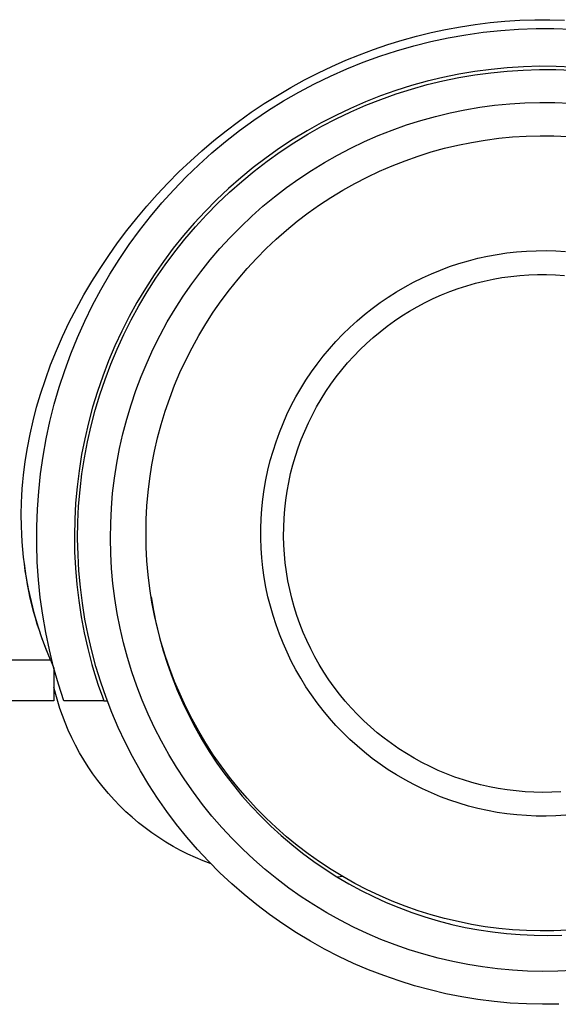
# Model space of a CAD drawing. Units: millimetres. Extents: x -814 to 977, y -949 to 964.
# Drawn here: x 309 to 326, y -949 to -919 of the extents above; entities that cross this region are included whole.
import ezdxf

# ---------------------------------------------------------------- set-up
doc = ezdxf.new("R2010")
doc.units = ezdxf.units.MM
doc.header["$MEASUREMENT"] = 0
doc.layers.add('Default', color=7, linetype='Continuous', true_color=0x000000)

msp = doc.modelspace()

# ---------------------------------------------------------------- linework, layer by layer
at = {"layer": 'Default', "color": 7, "true_color": 0xffffff}
for p, q in [((322.854, -919.501), (323.304, -919.432)), ((323.304, -919.432), (323.757, -919.375)), ((323.757, -919.375), (324.21, -919.333)), ((324.21, -919.333), (324.665, -919.303)), ((324.665, -919.303), (325.121, -919.287)), ((325.121, -919.287), (325.577, -919.285)), ((325.577, -919.285), (326.03, -919.295)), ((321.076, -919.91), (321.516, -919.788)), ((321.516, -919.788), (321.96, -919.679)), ((321.96, -919.679), (322.405, -919.583)), ((322.405, -919.583), (322.854, -919.501)), ((322.483, -919.838), (323.015, -919.744)), ((323.015, -919.744), (323.549, -919.669)), ((323.549, -919.669), (324.087, -919.613)), ((324.087, -919.613), (324.625, -919.575)), ((324.625, -919.575), (325.165, -919.556)), ((325.165, -919.556), (325.705, -919.556)), ((325.705, -919.556), (326.245, -919.575)), ((320.208, -920.192), (320.64, -920.044)), ((320.64, -920.044), (321.076, -919.91)), ((320.911, -920.229), (321.43, -920.08)), ((321.43, -920.08), (321.954, -919.95)), ((321.954, -919.95), (322.483, -919.838)), ((319.357, -920.523), (319.78, -920.351)), ((319.78, -920.351), (320.208, -920.192)), ((320.397, -920.396), (320.911, -920.229)), ((318.939, -920.707), (319.357, -920.523)), ((319.388, -920.782), (319.889, -920.58)), ((319.889, -920.58), (320.397, -920.396)), ((318.103, -921.12), (318.527, -920.904)), ((318.527, -920.904), (318.939, -920.707)), ((318.895, -921.002), (319.388, -920.782)), ((322.809, -920.947), (322.323, -921.046)), ((322.806, -921.049), (323.293, -920.966)), ((323.299, -920.864), (322.809, -920.947)), ((323.293, -920.966), (323.784, -920.9)), ((323.791, -920.799), (323.299, -920.864)), ((323.784, -920.9), (324.276, -920.851)), ((324.285, -920.751), (323.791, -920.799)), ((324.276, -920.851), (324.769, -920.82)), ((324.781, -920.719), (324.285, -920.751)), ((324.769, -920.82), (325.264, -920.805)), ((325.277, -920.705), (324.781, -920.719)), ((325.264, -920.805), (325.759, -920.808)), ((325.773, -920.708), (325.277, -920.705)), ((325.759, -920.808), (326.253, -920.827)), ((326.27, -920.729), (325.773, -920.708)), ((317.686, -921.35), (318.103, -921.12)), ((317.932, -921.491), (318.409, -921.238)), ((318.409, -921.238), (318.895, -921.002)), ((321.84, -921.162), (321.361, -921.295)), ((321.364, -921.398), (321.84, -921.265)), ((322.323, -921.046), (321.84, -921.162)), ((321.84, -921.265), (322.321, -921.148)), ((322.321, -921.148), (322.806, -921.049)), ((316.874, -921.844), (317.277, -921.591)), ((317.277, -921.591), (317.686, -921.35)), ((317.464, -921.761), (317.932, -921.491)), ((320.888, -921.444), (320.42, -921.609)), ((320.427, -921.713), (320.893, -921.548)), ((321.361, -921.295), (320.888, -921.444)), ((320.893, -921.548), (321.364, -921.398)), ((316.478, -922.109), (316.874, -921.844)), ((317.006, -922.047), (317.464, -921.761)), ((319.958, -921.791), (319.502, -921.988)), ((320.42, -921.609), (319.958, -921.791)), ((319.967, -921.895), (320.427, -921.713)), ((323.899, -921.893), (324.357, -921.848)), ((324.357, -921.848), (324.816, -921.818)), ((324.816, -921.818), (325.276, -921.805)), ((325.276, -921.805), (325.736, -921.807)), ((325.736, -921.807), (326.195, -921.826)), ((316.091, -922.385), (316.478, -922.109)), ((316.558, -922.348), (317.006, -922.047)), ((319.502, -921.988), (319.054, -922.202)), ((319.067, -922.306), (319.513, -922.093)), ((319.513, -922.093), (319.967, -921.895)), ((322.093, -922.232), (322.54, -922.124)), ((322.54, -922.124), (322.99, -922.031)), ((322.99, -922.031), (323.444, -921.954)), ((323.444, -921.954), (323.899, -921.893)), ((315.711, -922.672), (316.091, -922.385)), ((316.12, -922.665), (316.558, -922.348)), ((318.613, -922.43), (318.18, -922.674)), ((319.054, -922.202), (318.613, -922.43)), ((318.628, -922.535), (319.067, -922.306)), ((321.211, -922.495), (321.65, -922.356)), ((321.65, -922.356), (322.093, -922.232)), ((315.34, -922.969), (315.711, -922.672)), ((315.694, -922.997), (316.12, -922.665)), ((318.18, -922.674), (317.756, -922.932)), ((317.776, -923.037), (318.198, -922.779)), ((318.198, -922.779), (318.628, -922.535)), ((320.35, -922.818), (320.778, -922.649)), ((320.778, -922.649), (321.211, -922.495)), ((314.976, -923.278), (315.34, -922.969)), ((315.28, -923.344), (315.694, -922.997)), ((317.756, -922.932), (317.341, -923.205)), ((317.364, -923.31), (317.776, -923.037)), ((319.514, -923.201), (319.929, -923.002)), ((319.929, -923.002), (320.35, -922.818)), ((322.78, -923.108), (323.193, -923.025)), ((323.193, -923.025), (323.608, -922.956)), ((323.608, -922.956), (324.025, -922.901)), ((324.025, -922.901), (324.444, -922.861)), ((324.444, -922.861), (324.864, -922.835)), ((324.864, -922.835), (325.284, -922.824)), ((325.284, -922.824), (325.705, -922.828)), ((325.705, -922.828), (326.126, -922.846)), ((314.621, -923.597), (314.976, -923.278)), ((314.878, -923.705), (315.28, -923.344)), ((317.341, -923.205), (316.936, -923.492)), ((316.961, -923.598), (317.364, -923.31)), ((319.106, -923.413), (319.514, -923.201)), ((321.564, -923.444), (321.965, -923.318)), ((321.965, -923.318), (322.371, -923.206)), ((322.371, -923.206), (322.78, -923.108)), ((314.275, -923.926), (314.621, -923.597)), ((316.936, -923.492), (316.541, -923.793)), ((316.569, -923.899), (316.961, -923.598)), ((318.313, -923.88), (318.706, -923.64)), ((318.706, -923.64), (319.106, -923.413)), ((320.775, -923.737), (321.167, -923.583)), ((321.167, -923.583), (321.564, -923.444)), ((313.939, -924.264), (314.275, -923.926)), ((314.489, -924.08), (314.878, -923.705)), ((316.541, -923.793), (316.157, -924.107)), ((316.187, -924.213), (316.569, -923.899)), ((317.93, -924.134), (318.313, -923.88)), ((320.009, -924.084), (320.389, -923.904)), ((320.389, -923.904), (320.775, -923.737)), ((313.611, -924.612), (313.939, -924.264)), ((314.114, -924.468), (314.489, -924.08)), ((316.157, -924.107), (315.784, -924.435)), ((315.816, -924.541), (316.187, -924.213)), ((317.556, -924.401), (317.93, -924.134)), ((319.268, -924.484), (319.635, -924.277)), ((319.635, -924.277), (320.009, -924.084)), ((313.752, -924.869), (314.114, -924.468)), ((315.784, -924.435), (315.422, -924.775)), ((315.457, -924.881), (315.816, -924.541)), ((317.191, -924.681), (317.556, -924.401)), ((318.909, -924.702), (319.268, -924.484)), ((313.294, -924.968), (313.611, -924.612)), ((313.404, -925.282), (313.752, -924.869)), ((315.422, -924.775), (315.073, -925.128)), ((315.11, -925.233), (315.457, -924.881)), ((316.836, -924.974), (317.191, -924.681)), ((318.557, -924.934), (318.909, -924.702)), ((312.987, -925.333), (313.294, -924.968)), ((315.073, -925.128), (314.736, -925.492)), ((316.491, -925.278), (316.836, -924.974)), ((317.879, -925.432), (318.214, -925.177)), ((318.214, -925.177), (318.557, -924.934)), ((312.689, -925.707), (312.987, -925.333)), ((313.071, -925.707), (313.404, -925.282)), ((314.736, -925.492), (314.411, -925.868)), ((314.775, -925.598), (315.11, -925.233)), ((316.157, -925.595), (316.491, -925.278)), ((317.553, -925.698), (317.879, -925.432)), ((312.405, -926.085), (312.689, -925.707)), ((312.753, -926.143), (313.071, -925.707)), ((314.453, -925.973), (314.775, -925.598)), ((315.834, -925.922), (316.157, -925.595)), ((317.237, -925.976), (317.553, -925.698)), ((312.131, -926.472), (312.405, -926.085)), ((314.411, -925.868), (314.1, -926.255)), ((314.145, -926.36), (314.453, -925.973)), ((315.523, -926.261), (315.834, -925.922)), ((316.931, -926.264), (317.237, -925.976)), ((312.45, -926.591), (312.753, -926.143)), ((314.1, -926.255), (313.802, -926.652)), ((313.85, -926.757), (314.145, -926.36)), ((315.224, -926.61), (315.523, -926.261)), ((316.634, -926.563), (316.931, -926.264)), ((324.271, -926.397), (324.568, -926.363)), ((324.568, -926.363), (324.866, -926.34)), ((324.866, -926.34), (325.165, -926.327)), ((325.165, -926.327), (325.465, -926.324)), ((325.465, -926.324), (325.764, -926.332)), ((325.764, -926.332), (326.063, -926.35)), ((311.867, -926.866), (312.131, -926.472)), ((312.163, -927.048), (312.45, -926.591)), ((313.802, -926.652), (313.519, -927.06)), ((314.937, -926.97), (315.224, -926.61)), ((316.349, -926.872), (316.634, -926.563)), ((322.811, -926.719), (323.098, -926.634)), ((323.098, -926.634), (323.388, -926.559)), ((323.388, -926.559), (323.68, -926.495)), ((323.68, -926.495), (323.975, -926.441)), ((323.975, -926.441), (324.271, -926.397)), ((311.615, -927.267), (311.867, -926.866)), ((313.569, -927.164), (313.85, -926.757)), ((314.663, -927.339), (314.937, -926.97)), ((316.074, -927.191), (316.349, -926.872)), ((321.97, -927.031), (322.247, -926.917)), ((322.247, -926.917), (322.527, -926.813)), ((322.527, -926.813), (322.811, -926.719)), ((311.375, -927.675), (311.615, -927.267)), ((311.892, -927.516), (312.163, -927.048)), ((313.519, -927.06), (313.249, -927.477)), ((313.302, -927.581), (313.569, -927.164)), ((315.81, -927.519), (316.074, -927.191)), ((321.166, -927.43), (321.429, -927.288)), ((321.429, -927.288), (321.697, -927.155)), ((321.697, -927.155), (321.97, -927.031)), ((323.315, -927.32), (323.581, -927.254)), ((323.581, -927.254), (323.849, -927.196)), ((323.849, -927.196), (324.119, -927.149)), ((324.119, -927.149), (324.391, -927.11)), ((324.391, -927.11), (324.663, -927.081)), ((324.663, -927.081), (324.936, -927.062)), ((324.936, -927.062), (325.21, -927.052)), ((325.21, -927.052), (325.484, -927.052)), ((325.484, -927.052), (325.758, -927.061)), ((325.758, -927.061), (326.032, -927.079)), ((311.638, -927.992), (311.892, -927.516)), ((313.249, -927.477), (312.994, -927.903)), ((313.05, -928.006), (313.302, -927.581)), ((314.402, -927.718), (314.663, -927.339)), ((315.558, -927.856), (315.81, -927.519)), ((320.654, -927.741), (320.907, -927.581)), ((320.907, -927.581), (321.166, -927.43)), ((322.279, -927.676), (322.534, -927.574)), ((322.534, -927.574), (322.791, -927.48)), ((322.791, -927.48), (323.052, -927.395)), ((323.052, -927.395), (323.315, -927.32)), ((311.147, -928.09), (311.375, -927.675)), ((314.154, -928.105), (314.402, -927.718)), ((315.318, -928.201), (315.558, -927.856)), ((320.407, -927.91), (320.654, -927.741)), ((321.783, -927.907), (322.029, -927.788)), ((322.029, -927.788), (322.279, -927.676)), ((310.931, -928.511), (311.147, -928.09)), ((311.4, -928.477), (311.638, -927.992)), ((312.994, -927.903), (312.754, -928.338)), ((312.813, -928.44), (313.05, -928.006)), ((313.919, -928.501), (314.154, -928.105)), ((319.931, -928.272), (320.166, -928.087)), ((320.166, -928.087), (320.407, -927.91)), ((321.07, -928.317), (321.303, -928.173)), ((321.303, -928.173), (321.54, -928.036)), ((321.54, -928.036), (321.783, -927.907)), ((311.179, -928.97), (311.4, -928.477)), ((312.754, -928.338), (312.53, -928.78)), ((312.591, -928.882), (312.813, -928.44)), ((315.09, -928.555), (315.318, -928.201)), ((319.481, -928.667), (319.703, -928.466)), ((319.703, -928.466), (319.931, -928.272)), ((320.621, -928.631), (320.843, -928.47)), ((320.843, -928.47), (321.07, -928.317)), ((310.728, -928.939), (310.931, -928.511)), ((312.53, -928.78), (312.32, -929.231)), ((313.699, -928.904), (313.919, -928.501)), ((314.875, -928.916), (315.09, -928.555)), ((319.267, -928.876), (319.481, -928.667)), ((320.404, -928.799), (320.621, -928.631)), ((310.538, -929.371), (310.728, -928.939)), ((310.976, -929.47), (311.179, -928.97)), ((312.385, -929.332), (312.591, -928.882)), ((313.492, -929.315), (313.699, -928.904)), ((314.672, -929.285), (314.875, -928.916)), ((318.861, -929.316), (319.06, -929.092)), ((319.06, -929.092), (319.267, -928.876)), ((319.99, -929.158), (320.194, -928.975)), ((320.194, -928.975), (320.404, -928.799)), ((310.362, -929.808), (310.538, -929.371)), ((312.32, -929.231), (312.127, -929.688)), ((312.194, -929.788), (312.385, -929.332)), ((313.3, -929.733), (313.492, -929.315)), ((314.482, -929.66), (314.672, -929.285)), ((318.669, -929.546), (318.861, -929.316)), ((319.601, -929.544), (319.792, -929.348)), ((319.792, -929.348), (319.99, -929.158)), ((310.79, -929.978), (310.976, -929.47)), ((312.127, -929.688), (311.949, -930.151)), ((314.305, -930.042), (314.482, -929.66)), ((318.486, -929.782), (318.669, -929.546)), ((319.417, -929.747), (319.601, -929.544)), ((310.2, -930.251), (310.362, -929.808)), ((310.622, -930.491), (310.79, -929.978)), ((312.019, -930.251), (312.194, -929.788)), ((313.123, -930.158), (313.3, -929.733)), ((318.311, -930.025), (318.486, -929.782)), ((319.071, -930.172), (319.241, -929.957)), ((319.241, -929.957), (319.417, -929.747)), ((310.053, -930.698), (310.2, -930.251)), ((311.949, -930.151), (311.787, -930.621)), ((311.861, -930.72), (312.019, -930.251)), ((312.96, -930.588), (313.123, -930.158)), ((314.141, -930.43), (314.305, -930.042)), ((317.986, -930.528), (318.144, -930.274)), ((318.144, -930.274), (318.311, -930.025)), ((318.909, -930.393), (319.071, -930.172)), ((310.472, -931.01), (310.622, -930.491)), ((312.813, -931.024), (312.96, -930.588)), ((313.991, -930.823), (314.141, -930.43)), ((317.838, -930.788), (317.986, -930.528)), ((318.755, -930.62), (318.909, -930.393)), ((309.934, -931.103), (310.053, -930.698)), ((311.787, -930.621), (311.642, -931.096)), ((311.718, -931.193), (311.861, -930.72)), ((313.855, -931.221), (313.991, -930.823)), ((317.698, -931.052), (317.838, -930.788)), ((318.471, -931.089), (318.609, -930.852)), ((318.609, -930.852), (318.755, -930.62)), ((309.828, -931.511), (309.934, -931.103)), ((310.34, -931.534), (310.472, -931.01)), ((311.642, -931.096), (311.514, -931.575)), ((311.593, -931.672), (311.718, -931.193)), ((312.681, -931.464), (312.813, -931.024)), ((317.567, -931.322), (317.698, -931.052)), ((318.341, -931.33), (318.471, -931.089)), ((312.564, -931.909), (312.681, -931.464)), ((313.733, -931.624), (313.855, -931.221)), ((317.446, -931.595), (317.567, -931.322)), ((318.22, -931.576), (318.341, -931.33)), ((309.734, -931.922), (309.828, -931.511)), ((310.227, -932.062), (310.34, -931.534)), ((311.514, -931.575), (311.402, -932.059)), ((311.484, -932.154), (311.593, -931.672)), ((313.624, -932.03), (313.733, -931.624)), ((317.335, -931.873), (317.446, -931.595)), ((318.107, -931.826), (318.22, -931.576)), ((309.654, -932.336), (309.734, -931.922)), ((310.132, -932.593), (310.227, -932.062)), ((311.402, -932.059), (311.306, -932.546)), ((312.462, -932.358), (312.564, -931.909)), ((313.53, -932.441), (313.624, -932.03)), ((317.233, -932.155), (317.335, -931.873)), ((317.908, -932.336), (318.003, -932.079)), ((318.003, -932.079), (318.107, -931.826)), ((309.588, -932.752), (309.654, -932.336)), ((311.391, -932.64), (311.484, -932.154)), ((312.377, -932.809), (312.462, -932.358)), ((317.141, -932.439), (317.233, -932.155)), ((317.822, -932.597), (317.908, -932.336)), ((310.055, -933.128), (310.132, -932.593)), ((311.306, -932.546), (311.228, -933.036)), ((311.316, -933.129), (311.391, -932.64)), ((313.451, -932.854), (313.53, -932.441)), ((317.059, -932.727), (317.141, -932.439)), ((317.745, -932.86), (317.822, -932.597)), ((309.536, -933.169), (309.588, -932.752)), ((312.307, -933.264), (312.377, -932.809)), ((313.385, -933.269), (313.451, -932.854)), ((316.987, -933.018), (317.059, -932.727)), ((317.677, -933.125), (317.745, -932.86)), ((309.515, -933.378), (309.536, -933.169)), ((309.998, -933.665), (310.055, -933.128)), ((311.228, -933.036), (311.167, -933.529)), ((311.258, -933.62), (311.316, -933.129)), ((312.252, -933.721), (312.307, -933.264)), ((313.334, -933.687), (313.385, -933.269)), ((316.925, -933.311), (316.987, -933.018)), ((317.619, -933.393), (317.677, -933.125)), ((309.485, -933.798), (309.498, -933.588)), ((309.498, -933.588), (309.515, -933.378)), ((311.167, -933.529), (311.122, -934.024)), ((316.874, -933.605), (316.925, -933.311)), ((317.569, -933.662), (317.619, -933.393)), ((309.475, -934.008), (309.485, -933.798)), ((309.959, -934.204), (309.998, -933.665)), ((311.216, -934.113), (311.258, -933.62)), ((312.214, -934.179), (312.252, -933.721)), ((313.298, -934.106), (313.334, -933.687)), ((316.832, -933.902), (316.874, -933.605)), ((317.53, -933.934), (317.569, -933.662)), ((309.468, -934.369), (309.475, -934.008)), ((311.122, -934.024), (311.095, -934.52)), ((311.192, -934.607), (311.216, -934.113)), ((312.192, -934.639), (312.214, -934.179)), ((313.276, -934.526), (313.298, -934.106)), ((316.801, -934.199), (316.832, -933.902)), ((317.499, -934.206), (317.53, -933.934)), ((309.472, -934.73), (309.468, -934.369)), ((309.938, -934.744), (309.959, -934.204)), ((316.77, -934.797), (316.78, -934.498)), ((316.78, -934.498), (316.801, -934.199)), ((317.467, -934.753), (317.478, -934.479)), ((317.478, -934.479), (317.499, -934.206)), ((309.481, -934.965), (309.472, -934.73)), ((309.937, -935.284), (309.938, -934.744)), ((311.095, -934.52), (311.085, -935.016)), ((311.185, -935.102), (311.192, -934.607)), ((312.185, -935.098), (312.192, -934.639)), ((313.269, -934.947), (313.276, -934.526)), ((316.77, -935.096), (316.77, -934.797)), ((317.465, -935.027), (317.467, -934.753)), ((309.495, -935.199), (309.481, -934.965)), ((311.085, -935.016), (311.093, -935.512)), ((312.195, -935.558), (312.185, -935.098)), ((313.276, -935.368), (313.269, -934.947)), ((316.78, -935.396), (316.77, -935.096)), ((317.472, -935.301), (317.465, -935.027)), ((309.513, -935.433), (309.495, -935.199)), ((309.954, -935.824), (309.937, -935.284)), ((311.196, -935.596), (311.185, -935.102)), ((313.298, -935.788), (313.276, -935.368)), ((316.801, -935.694), (316.78, -935.396)), ((317.489, -935.575), (317.472, -935.301)), ((309.536, -935.667), (309.513, -935.433)), ((309.561, -935.877), (309.536, -935.667)), ((311.093, -935.512), (311.117, -936.008)), ((311.223, -936.09), (311.196, -935.596)), ((312.22, -936.017), (312.195, -935.558)), ((316.832, -935.992), (316.801, -935.694)), ((317.516, -935.847), (317.489, -935.575)), ((309.617, -936.251), (309.56, -935.861)), ((309.589, -936.087), (309.561, -935.877)), ((309.991, -936.362), (309.954, -935.824)), ((313.334, -936.207), (313.298, -935.788)), ((316.874, -936.288), (316.832, -935.992)), ((317.552, -936.119), (317.516, -935.847)), ((309.621, -936.296), (309.589, -936.087)), ((309.688, -936.639), (309.617, -936.251)), ((309.657, -936.504), (309.621, -936.296)), ((311.117, -936.008), (311.159, -936.503)), ((311.268, -936.583), (311.223, -936.09)), ((312.262, -936.476), (312.22, -936.017)), ((313.386, -936.625), (313.334, -936.207)), ((316.926, -936.583), (316.874, -936.288)), ((317.597, -936.389), (317.552, -936.119)), ((309.697, -936.712), (309.657, -936.504)), ((310.046, -936.9), (309.991, -936.362)), ((311.159, -936.503), (311.217, -936.996)), ((311.329, -937.074), (311.268, -936.583)), ((312.319, -936.932), (312.262, -936.476)), ((316.987, -936.876), (316.926, -936.583)), ((317.652, -936.658), (317.597, -936.389)), ((309.773, -937.024), (309.688, -936.639)), ((309.741, -936.919), (309.697, -936.712)), ((310.119, -937.435), (310.046, -936.9)), ((313.451, -937.041), (313.386, -936.625)), ((313.423, -936.88), (313.494, -937.297)), ((317.06, -937.166), (316.987, -936.876)), ((317.716, -936.924), (317.652, -936.658)), ((309.79, -937.125), (309.741, -936.919)), ((309.871, -937.406), (309.773, -937.024)), ((309.842, -937.329), (309.79, -937.125)), ((311.217, -936.996), (311.293, -937.487)), ((311.408, -937.562), (311.329, -937.074)), ((312.392, -937.386), (312.319, -936.932)), ((313.531, -937.454), (313.451, -937.041)), ((317.142, -937.454), (317.06, -937.166)), ((317.789, -937.188), (317.716, -936.924)), ((317.872, -937.45), (317.789, -937.188)), ((309.897, -937.524), (309.842, -937.329)), ((309.982, -937.785), (309.871, -937.406)), ((310.212, -937.967), (310.119, -937.435)), ((311.293, -937.487), (311.386, -937.975)), ((312.481, -937.837), (312.392, -937.386)), ((313.494, -937.297), (313.579, -937.711)), ((313.625, -937.864), (313.531, -937.454)), ((317.234, -937.739), (317.142, -937.454)), ((317.963, -937.708), (317.872, -937.45)), ((309.955, -937.718), (309.897, -937.524)), ((310.017, -937.91), (309.955, -937.718)), ((310.106, -938.159), (309.982, -937.785)), ((311.503, -938.047), (311.408, -937.562)), ((313.579, -937.711), (313.679, -938.122)), ((317.335, -938.02), (317.234, -937.739)), ((318.064, -937.963), (317.963, -937.708)), ((310.082, -938.101), (310.017, -937.91)), ((310.213, -938.455), (310.082, -938.101)), ((310.322, -938.496), (310.212, -937.967)), ((311.386, -937.975), (311.495, -938.459)), ((311.616, -938.529), (311.503, -938.047)), ((312.585, -938.285), (312.481, -937.837)), ((313.734, -938.27), (313.625, -937.864)), ((317.447, -938.298), (317.335, -938.02)), ((318.173, -938.215), (318.064, -937.963)), ((310.243, -938.529), (310.106, -938.159)), ((312.705, -938.729), (312.585, -938.285)), ((313.679, -938.122), (313.793, -938.529)), ((313.856, -938.673), (313.734, -938.27)), ((317.568, -938.572), (317.447, -938.298)), ((318.29, -938.462), (318.173, -938.215)), ((310.353, -938.804), (310.213, -938.455)), ((310.451, -939.02), (310.322, -938.496)), ((311.495, -938.459), (311.621, -938.939)), ((311.744, -939.007), (311.616, -938.529)), ((313.793, -938.529), (313.921, -938.932)), ((313.992, -939.071), (313.856, -938.673)), ((317.699, -938.841), (317.568, -938.572)), ((318.417, -938.705), (318.29, -938.462)), ((294.157, -938.804), (310.353, -938.804)), ((310.353, -938.804), (310.46, -939.054)), ((311.621, -938.939), (311.701, -939.213)), ((312.84, -939.169), (312.705, -938.729)), ((313.921, -938.932), (314.063, -939.331)), ((317.839, -939.106), (317.699, -938.841)), ((318.551, -938.944), (318.417, -938.705)), ((318.694, -939.178), (318.551, -938.944)), ((310.599, -939.54), (310.451, -939.02)), ((310.46, -939.054), (310.46, -940.054)), ((311.701, -939.213), (311.815, -939.575)), ((311.89, -939.479), (311.744, -939.007)), ((312.991, -939.603), (312.84, -939.169)), ((314.142, -939.464), (313.992, -939.071)), ((317.987, -939.365), (317.839, -939.106)), ((318.845, -939.407), (318.694, -939.178)), ((310.764, -940.054), (310.599, -939.54)), ((311.815, -939.575), (311.94, -939.934)), ((312.052, -939.947), (311.89, -939.479)), ((314.063, -939.331), (314.219, -939.724)), ((314.306, -939.852), (314.142, -939.464)), ((318.145, -939.62), (317.987, -939.365)), ((319.004, -939.63), (318.845, -939.407)), ((310.515, -939.854), (310.46, -939.634)), ((310.577, -940.072), (310.515, -939.854)), ((313.156, -940.033), (312.991, -939.603)), ((314.219, -939.724), (314.388, -940.111)), ((314.483, -940.234), (314.306, -939.852)), ((318.312, -939.868), (318.145, -939.62)), ((318.487, -940.111), (318.312, -939.868)), ((319.17, -939.848), (319.004, -939.63)), ((319.344, -940.06), (319.17, -939.848)), ((310.46, -940.054), (294.157, -940.054)), ((310.645, -940.288), (310.577, -940.072)), ((311.985, -940.054), (310.764, -940.054)), ((311.94, -939.934), (311.985, -940.054)), ((311.985, -940.054), (312.091, -940.054)), ((312.23, -940.408), (312.052, -939.947)), ((313.336, -940.456), (313.156, -940.033)), ((314.388, -940.111), (314.571, -940.493)), ((318.67, -940.347), (318.487, -940.111)), ((319.525, -940.266), (319.344, -940.06)), ((310.719, -940.501), (310.645, -940.288)), ((310.8, -940.713), (310.719, -940.501)), ((312.423, -940.864), (312.23, -940.408)), ((313.531, -940.872), (313.336, -940.456)), ((314.673, -940.609), (314.483, -940.234)), ((314.571, -940.493), (314.766, -940.868)), ((318.862, -940.577), (318.67, -940.347)), ((319.713, -940.465), (319.525, -940.266)), ((319.908, -940.658), (319.713, -940.465)), ((310.899, -940.948), (310.8, -940.713)), ((314.876, -940.978), (314.673, -940.609)), ((319.061, -940.801), (318.862, -940.577)), ((319.268, -941.017), (319.061, -940.801)), ((320.11, -940.843), (319.908, -940.658)), ((311.005, -941.18), (310.899, -940.948)), ((312.633, -941.312), (312.423, -940.864)), ((313.74, -941.282), (313.531, -940.872)), ((314.766, -940.868), (314.975, -941.235)), ((315.092, -941.339), (314.876, -940.978)), ((319.483, -941.226), (319.268, -941.017)), ((320.318, -941.022), (320.11, -940.843)), ((320.532, -941.193), (320.318, -941.022)), ((311.12, -941.408), (311.005, -941.18)), ((312.858, -941.752), (312.633, -941.312)), ((313.963, -941.684), (313.74, -941.282)), ((314.975, -941.235), (315.197, -941.596)), ((315.32, -941.693), (315.092, -941.339)), ((319.704, -941.427), (319.483, -941.226)), ((320.751, -941.357), (320.532, -941.193)), ((320.977, -941.513), (320.751, -941.357)), ((311.242, -941.633), (311.12, -941.408)), ((311.371, -941.853), (311.242, -941.633)), ((314.201, -942.078), (313.963, -941.684)), ((315.197, -941.596), (315.431, -941.948)), ((315.56, -942.038), (315.32, -941.693)), ((319.933, -941.62), (319.704, -941.427)), ((320.168, -941.806), (319.933, -941.62)), ((321.207, -941.661), (320.977, -941.513)), ((321.443, -941.801), (321.207, -941.661)), ((311.508, -942.068), (311.371, -941.853)), ((313.098, -942.185), (312.858, -941.752)), ((315.431, -941.948), (315.677, -942.292)), ((320.409, -941.983), (320.168, -941.806)), ((320.656, -942.152), (320.409, -941.983)), ((321.683, -941.933), (321.443, -941.801)), ((321.928, -942.057), (321.683, -941.933)), ((311.652, -942.279), (311.508, -942.068)), ((311.803, -942.485), (311.652, -942.279)), ((313.353, -942.609), (313.098, -942.185)), ((314.451, -942.464), (314.201, -942.078)), ((315.812, -942.375), (315.56, -942.038)), ((315.677, -942.292), (315.934, -942.627)), ((320.909, -942.312), (320.656, -942.152)), ((322.177, -942.172), (321.928, -942.057)), ((322.429, -942.278), (322.177, -942.172)), ((322.685, -942.375), (322.429, -942.278)), ((311.961, -942.685), (311.803, -942.485)), ((314.715, -942.841), (314.451, -942.464)), ((316.076, -942.703), (315.812, -942.375)), ((321.167, -942.463), (320.909, -942.312)), ((321.431, -942.605), (321.167, -942.463)), ((322.945, -942.463), (322.685, -942.375)), ((323.207, -942.543), (322.945, -942.463)), ((323.472, -942.613), (323.207, -942.543)), ((312.126, -942.881), (311.961, -942.685)), ((312.297, -943.07), (312.126, -942.881)), ((313.622, -943.023), (313.353, -942.609)), ((314.992, -943.208), (314.715, -942.841)), ((315.934, -942.627), (316.204, -942.953)), ((316.35, -943.022), (316.076, -942.703)), ((321.699, -942.738), (321.431, -942.605)), ((321.972, -942.861), (321.699, -942.738)), ((322.248, -942.975), (321.972, -942.861)), ((323.739, -942.674), (323.472, -942.613)), ((324.009, -942.725), (323.739, -942.674)), ((324.279, -942.767), (324.009, -942.725)), ((324.551, -942.8), (324.279, -942.767)), ((324.825, -942.823), (324.551, -942.8)), ((325.098, -942.837), (324.825, -942.823)), ((325.372, -942.842), (325.098, -942.837)), ((325.646, -942.836), (325.372, -942.842)), ((325.92, -942.822), (325.646, -942.836)), ((312.474, -943.254), (312.297, -943.07)), ((313.906, -943.429), (313.622, -943.023)), ((316.204, -942.953), (316.484, -943.27)), ((316.636, -943.331), (316.35, -943.022)), ((322.529, -943.079), (322.248, -942.975)), ((322.813, -943.174), (322.529, -943.079)), ((323.1, -943.258), (322.813, -943.174)), ((312.658, -943.431), (312.474, -943.254)), ((312.847, -943.603), (312.658, -943.431)), ((314.203, -943.824), (313.906, -943.429)), ((315.281, -943.566), (314.992, -943.208)), ((316.484, -943.27), (316.776, -943.576)), ((316.932, -943.629), (316.636, -943.331)), ((323.39, -943.333), (323.1, -943.258)), ((323.682, -943.397), (323.39, -943.333)), ((323.977, -943.451), (323.682, -943.397)), ((324.273, -943.495), (323.977, -943.451)), ((324.57, -943.529), (324.273, -943.495)), ((313.042, -943.768), (312.847, -943.603)), ((313.242, -943.926), (313.042, -943.768)), ((315.582, -943.913), (315.281, -943.566)), ((316.776, -943.576), (317.077, -943.873)), ((317.239, -943.918), (316.932, -943.629)), ((324.868, -943.552), (324.57, -943.529)), ((325.167, -943.565), (324.868, -943.552)), ((325.467, -943.568), (325.167, -943.565)), ((325.766, -943.56), (325.467, -943.568)), ((326.065, -943.542), (325.766, -943.56)), ((313.448, -944.077), (313.242, -943.926)), ((313.659, -944.221), (313.448, -944.077)), ((314.515, -944.208), (314.203, -943.824)), ((315.896, -944.25), (315.582, -943.913)), ((317.077, -943.873), (317.389, -944.158)), ((317.555, -944.195), (317.239, -943.918)), ((313.874, -944.358), (313.659, -944.221)), ((314.094, -944.488), (313.874, -944.358)), ((314.839, -944.582), (314.515, -944.208)), ((316.221, -944.575), (315.896, -944.25)), ((317.389, -944.158), (317.711, -944.433)), ((317.881, -944.462), (317.555, -944.195)), ((314.318, -944.61), (314.094, -944.488)), ((314.546, -944.725), (314.318, -944.61)), ((315.176, -944.944), (314.839, -944.582)), ((316.557, -944.889), (316.221, -944.575)), ((317.711, -944.433), (318.042, -944.696)), ((318.216, -944.716), (317.881, -944.462)), ((318.042, -944.696), (318.382, -944.947)), ((314.778, -944.832), (314.546, -944.725)), ((315.013, -944.931), (314.778, -944.832)), ((315.252, -945.022), (315.013, -944.931)), ((315.525, -945.294), (315.176, -944.944)), ((316.903, -945.192), (316.557, -944.889)), ((318.559, -944.96), (318.216, -944.716)), ((318.382, -944.947), (318.731, -945.187)), ((318.911, -945.191), (318.559, -944.96)), ((315.887, -945.632), (315.525, -945.294)), ((317.26, -945.482), (316.903, -945.192)), ((318.731, -945.187), (319.087, -945.414)), ((319.27, -945.409), (318.911, -945.191)), ((317.627, -945.759), (317.26, -945.482)), ((319.087, -945.414), (319.452, -945.629)), ((319.268, -945.408), (319.11, -945.428)), ((319.637, -945.616), (319.27, -945.409)), ((316.26, -945.957), (315.887, -945.632)), ((318.004, -946.024), (317.627, -945.759)), ((319.452, -945.629), (319.824, -945.83)), ((320.011, -945.809), (319.637, -945.616)), ((319.824, -945.83), (320.202, -946.019)), ((320.391, -945.989), (320.011, -945.809)), ((316.643, -946.269), (316.26, -945.957)), ((318.389, -946.275), (318.004, -946.024)), ((320.202, -946.019), (320.587, -946.195)), ((320.777, -946.156), (320.391, -945.989)), ((320.587, -946.195), (320.977, -946.357)), ((321.169, -946.309), (320.777, -946.156)), ((317.038, -946.567), (316.643, -946.269)), ((318.782, -946.513), (318.389, -946.275)), ((320.977, -946.357), (321.373, -946.505)), ((321.566, -946.449), (321.169, -946.309)), ((321.373, -946.505), (321.774, -946.639)), ((321.968, -946.575), (321.566, -946.449)), ((317.443, -946.851), (317.038, -946.567)), ((319.184, -946.737), (318.782, -946.513)), ((319.593, -946.947), (319.184, -946.737)), ((321.774, -946.639), (322.18, -946.76)), ((322.373, -946.687), (321.968, -946.575)), ((322.18, -946.76), (322.589, -946.866)), ((322.783, -946.784), (322.373, -946.687)), ((323.195, -946.868), (322.783, -946.784)), ((317.857, -947.122), (317.443, -946.851)), ((320.01, -947.142), (319.593, -946.947)), ((322.589, -946.866), (323.002, -946.958)), ((323.002, -946.958), (323.418, -947.035)), ((323.61, -946.937), (323.195, -946.868)), ((323.418, -947.035), (323.836, -947.098)), ((324.028, -946.991), (323.61, -946.937)), ((323.836, -947.098), (324.256, -947.147)), ((324.446, -947.031), (324.028, -946.991)), ((324.866, -947.057), (324.446, -947.031)), ((325.287, -947.068), (324.866, -947.057)), ((325.708, -947.064), (325.287, -947.068)), ((326.128, -947.046), (325.708, -947.064)), ((318.28, -947.378), (317.857, -947.122)), ((318.712, -947.618), (318.28, -947.378)), ((320.432, -947.323), (320.01, -947.142)), ((320.861, -947.489), (320.432, -947.323)), ((324.256, -947.147), (324.678, -947.18)), ((324.678, -947.18), (325.1, -947.199)), ((325.1, -947.199), (325.523, -947.204)), ((325.523, -947.204), (325.946, -947.193)), ((319.152, -947.844), (318.712, -947.618)), ((321.296, -947.641), (320.861, -947.489)), ((321.735, -947.777), (321.296, -947.641)), ((319.6, -948.055), (319.152, -947.844)), ((322.179, -947.898), (321.735, -947.777)), ((322.627, -948.003), (322.179, -947.898)), ((323.078, -948.093), (322.627, -948.003)), ((320.055, -948.249), (319.6, -948.055)), ((320.516, -948.428), (320.055, -948.249)), ((323.532, -948.166), (323.078, -948.093)), ((323.988, -948.225), (323.532, -948.166)), ((324.446, -948.267), (323.988, -948.225)), ((324.905, -948.293), (324.446, -948.267)), ((325.365, -948.304), (324.905, -948.293)), ((325.825, -948.298), (325.365, -948.304)), ((326.284, -948.277), (325.825, -948.298)), ((320.983, -948.591), (320.516, -948.428)), ((321.456, -948.737), (320.983, -948.591)), ((321.933, -948.867), (321.456, -948.737)), ((322.414, -948.98), (321.933, -948.867)), ((322.9, -949.077), (322.414, -948.98)), ((323.388, -949.156), (322.9, -949.077)), ((323.879, -949.219), (323.388, -949.156)), ((324.371, -949.264), (323.879, -949.219)), ((324.865, -949.293), (324.371, -949.264)), ((325.359, -949.304), (324.865, -949.293)), ((325.854, -949.298), (325.359, -949.304))]:
    msp.add_line(p, q, dxfattribs=at)

doc.saveas('drawing.dxf')
